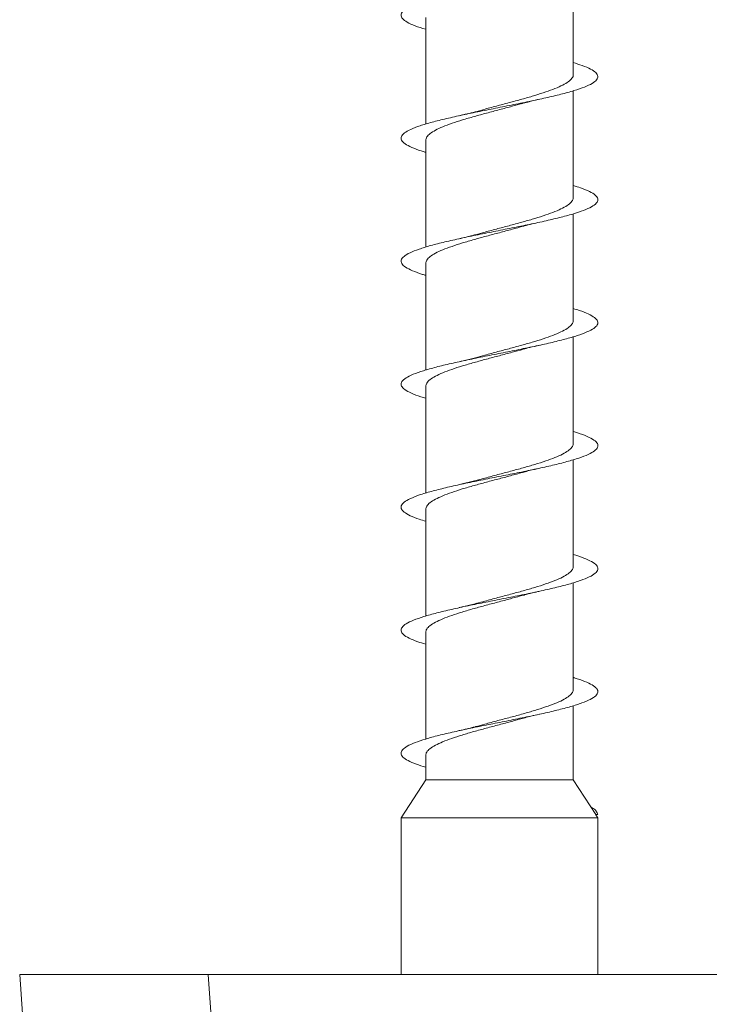
# Model space of a CAD drawing. Units: millimetres. Extents: x -20351 to 25083, y -32067 to 5550.
# Drawn here: x 1111 to 1671, y -14089 to -13288 of the extents above; entities that cross this region are included whole.
import ezdxf

# ---------------------------------------------------------------- set-up
doc = ezdxf.new("R2010")
doc.units = ezdxf.units.MM
doc.header["$LTSCALE"] = 20

msp = doc.modelspace()

# ---------------------------------------------------------------- linework, layer by layer
at = {"color": 7, "linetype": 'Continuous', "lineweight": 15}
for p, q in [((1560.74, -13332.87), (1560.74, -13246.14)), ((1440.74, -13286.48), (1440.74, -13373.23)), ((1560.74, -13432.87), (1560.74, -13346.15)), ((1440.74, -13386.48), (1440.74, -13473.24)), ((1560.74, -13532.86), (1560.74, -13446.13)), ((1440.74, -13486.48), (1440.74, -13573.24)), ((1560.74, -13632.87), (1560.74, -13546.1)), ((1481.17, -13563.11), (1468.03, -13566.37)), ((1440.74, -13586.48), (1440.74, -13673.22)), ((1560.74, -13732.86), (1560.74, -13646.09)), ((1480.56, -13663.22), (1468.14, -13666.35)), ((1440.74, -13686.48), (1440.74, -13773.2)), ((1560.74, -13832.87), (1560.74, -13746.1)), ((1440.74, -13786.48), (1440.74, -13873.16)), ((1560.74, -13906.31), (1560.74, -13846.11)), ((1440.74, -13886.48), (1440.74, -13906.31)), ((1440.74, -13906.31), (1420.74, -13937.29)), ((1440.74, -13906.31), (1560.74, -13906.31)), ((1578.94, -13934.51), (1560.74, -13906.31)), ((1420.74, -13937.29), (1420.74, -14064.67)), ((1420.74, -13937.29), (1580.74, -13937.29)), ((1578.95, -13934.51), (1580.74, -13934.67)), ((1579.13, -13934.8), (1578.95, -13934.51)), ((1580.74, -13934.67), (1579.13, -13934.8)), ((1580.74, -13937.29), (1579.14, -13934.81)), ((1580.74, -14064.67), (1580.74, -13937.29)), ((3057.54, -14064.67), (1263.93, -14064.67))]:
    msp.add_line(p, q, dxfattribs=at)
at = {"color": 7, "linetype": 'Continuous', "lineweight": 0}
msp.add_line((1263.93, -14064.67), (1282.56, -14320.25), dxfattribs=at)
at = {"color": 7, "linetype": 'Continuous', "lineweight": 15, "flags": 128}
msp.add_lwpolyline([(1128.61, -14320.25), (1119.1, -14184.28), (1110.74, -14064.67)], dxfattribs=at)
at = {"color": 7, "linetype": 'Continuous', "lineweight": 15}
for points, knots in [([(1440.74, -13296.16), (1437.74, -13295.21), (1431.69, -13293.27), (1425.42, -13290.37), (1421.49, -13287.44), (1420.3, -13284.51), (1421.79, -13281.58), (1425.96, -13278.66), (1432.64, -13275.73), (1441.65, -13272.8), (1452.62, -13269.87), (1465.23, -13266.94), (1479.04, -13264.02), (1493.59, -13261.08), (1508.37, -13258.16), (1522.89, -13255.23), (1536.66, -13252.3), (1549.24, -13249.37), (1560.16, -13246.44), (1569.08, -13243.51), (1575.68, -13240.58), (1579.78, -13237.66), (1581.18, -13234.73), (1579.89, -13231.8), (1575.88, -13228.87), (1569.63, -13226), (1563.64, -13224.1), (1560.74, -13223.18)], [0, 0, 0, 0, 0.039229, 0.079402, 0.119419, 0.159559, 0.199779, 0.239861, 0.27993, 0.320129, 0.360305, 0.400317, 0.440465, 0.480687, 0.520805, 0.560824, 0.60103, 0.641204, 0.681264, 0.721364, 0.761597, 0.801699, 0.841733, 0.881925, 0.922134, 0.962193, 1, 1, 1, 1]), ([(1440.74, -13396.14), (1440.33, -13396.02), (1436.41, -13394.94), (1430.86, -13392.87), (1424.64, -13389.95), (1421.17, -13387.01), (1420.34, -13384.09), (1422.23, -13381.16), (1426.79, -13378.23), (1433.82, -13375.3), (1443.12, -13372.37), (1454.36, -13369.45), (1467.19, -13366.51), (1481.13, -13363.59), (1495.73, -13360.66), (1510.5, -13357.73), (1524.96, -13354.8), (1538.59, -13351.87), (1550.93, -13348.94), (1561.58, -13346.02), (1570.2, -13343.08), (1576.45, -13340.16), (1580.15, -13337.23), (1581.15, -13334.3), (1579.49, -13331.37), (1575.07, -13328.44), (1568.88, -13325.73), (1563.22, -13323.98), (1560.74, -13323.22)], [0, 0, 0, 0, 0.004699, 0.044766, 0.084889, 0.125139, 0.165343, 0.205392, 0.245568, 0.285819, 0.325932, 0.366035, 0.406268, 0.446474, 0.486518, 0.526701, 0.566955, 0.607104, 0.647156, 0.687396, 0.727601, 0.767694, 0.807827, 0.848093, 0.888226, 0.928293, 0.96852, 1, 1, 1, 1]), ([(1560.64, -13332.87), (1560.67, -13332.98), (1560.96, -13334.01), (1559.78, -13335.97), (1557.01, -13338.74), (1552.31, -13341.53), (1546.15, -13344.3), (1538.52, -13347.08), (1529.83, -13349.85), (1520.17, -13352.65), (1510, -13355.41), (1499.48, -13358.2), (1489.81, -13360.76), (1483.91, -13362.4), (1481.39, -13363.11)], [0, 0, 0, 0, 0.011374, 0.1019407, 0.1951327, 0.2856885, 0.3788692, 0.4694311, 0.5626185, 0.6531794, 0.7463662, 0.8369252, 0.9301105, 1, 1, 1, 1]), ([(1518.98, -13356.6), (1520.48, -13356.16), (1524.52, -13354.98), (1530.09, -13353.72), (1533.6, -13352.93)], [0, 0, 0, 0, 0.369693, 1, 1, 1, 1]), ([(1440.75, -13386.48), (1440.92, -13385.55), (1441.26, -13383.71), (1444.09, -13380.92), (1448.47, -13378.17), (1454.53, -13375.37), (1461.93, -13372.6), (1470.57, -13369.81), (1480.06, -13367.05), (1490.26, -13364.26), (1500.67, -13361.49), (1510.43, -13358.92), (1516.35, -13357.28), (1518.97, -13356.55)], [0, 0, 0, 0, 0.0930914, 0.1845968, 0.2787568, 0.3702609, 0.4644183, 0.5559264, 0.6500886, 0.7415877, 0.83574, 0.9272507, 1, 1, 1, 1]), ([(1481.38, -13363.08), (1481.22, -13363.13), (1479.22, -13363.75), (1474.79, -13364.84), (1470.23, -13365.87), (1468.1, -13366.36)], [0, 0, 0, 0, 0.043606, 0.552755, 1, 1, 1, 1]), ([(1440.74, -13496.11), (1439.87, -13495.87), (1435.55, -13494.65), (1429.81, -13492.45), (1423.97, -13489.52), (1420.87, -13486.59), (1420.45, -13483.66), (1422.74, -13480.73), (1427.66, -13477.8), (1435.04, -13474.87), (1444.65, -13471.95), (1456.15, -13469.02), (1469.15, -13466.09), (1483.22, -13463.16), (1497.89, -13460.23), (1512.65, -13457.3), (1527, -13454.37), (1540.47, -13451.45), (1552.61, -13448.51), (1562.99, -13445.59), (1571.26, -13442.66), (1577.14, -13439.73), (1580.47, -13436.8), (1581.09, -13433.87), (1579.01, -13430.95), (1574.2, -13428.02), (1568.1, -13425.44), (1562.79, -13423.85), (1560.74, -13423.24)], [0, 0, 0, 0, 0.010101, 0.050309, 0.09059, 0.130679, 0.170827, 0.211101, 0.251327, 0.291399, 0.3316, 0.371873, 0.412009, 0.452135, 0.492394, 0.53262, 0.572688, 0.612896, 0.653174, 0.693343, 0.733419, 0.773685, 0.813912, 0.854027, 0.894185, 0.934475, 0.974628, 1, 1, 1, 1]), ([(1560.63, -13432.87), (1560.67, -13432.99), (1560.96, -13434.02), (1559.77, -13435.99), (1556.99, -13438.75), (1552.29, -13441.54), (1546.11, -13444.31), (1538.49, -13447.1), (1529.79, -13449.86), (1520.12, -13452.65), (1509.96, -13455.43), (1499.43, -13458.22), (1489.72, -13460.78), (1483.78, -13462.44), (1481.21, -13463.15)], [0, 0, 0, 0, 0.01182, 0.10223, 0.195262, 0.285672, 0.378703, 0.469118, 0.562155, 0.652562, 0.74559, 0.836007, 0.929048, 1, 1, 1, 1]), ([(1440.75, -13486.48), (1440.92, -13485.55), (1441.26, -13483.72), (1444.07, -13480.95), (1448.45, -13478.18), (1454.5, -13475.38), (1461.89, -13472.62), (1470.53, -13469.83), (1480.01, -13467.06), (1490.21, -13464.27), (1500.62, -13461.51), (1510.83, -13458.81), (1517.19, -13457.05), (1520.24, -13456.2)], [0, 0, 0, 0, 0.091549, 0.182002, 0.275079, 0.365526, 0.458594, 0.549045, 0.642119, 0.732567, 0.825638, 0.916084, 1, 1, 1, 1]), ([(1520.25, -13456.22), (1520.52, -13456.14), (1522.59, -13455.51), (1527.01, -13454.42), (1531.42, -13453.42), (1533.48, -13452.96)], [0, 0, 0, 0, 0.073965, 0.567086, 1, 1, 1, 1]), ([(1481.2, -13463.14), (1480.95, -13463.21), (1479.81, -13463.53), (1477.3, -13464.2), (1473.27, -13465.2), (1469.94, -13465.95), (1468.08, -13466.36)], [0, 0, 0, 0, 0.068535, 0.30453, 0.614275, 1, 1, 1, 1]), ([(1440.74, -13596.1), (1439.41, -13595.71), (1434.7, -13594.35), (1428.79, -13592.02), (1423.35, -13589.09), (1420.65, -13586.16), (1420.61, -13583.23), (1423.29, -13580.3), (1428.59, -13577.38), (1436.32, -13574.45), (1446.22, -13571.52), (1457.96, -13568.59), (1471.15, -13565.66), (1485.34, -13562.73), (1500.05, -13559.8), (1514.78, -13556.88), (1529.04, -13553.95), (1542.34, -13551.02), (1554.23, -13548.09), (1564.32, -13545.16), (1572.27, -13542.23), (1577.8, -13539.3), (1580.73, -13536.38), (1580.94, -13533.45), (1578.49, -13530.52), (1573.3, -13527.59), (1567.31, -13525.17), (1562.36, -13523.72), (1560.74, -13523.24)], [0, 0, 0, 0, 0.01581, 0.055995, 0.096121, 0.136344, 0.176636, 0.216737, 0.2569, 0.297188, 0.337425, 0.377509, 0.417726, 0.458011, 0.498159, 0.538299, 0.578572, 0.618809, 0.65889, 0.699113, 0.739403, 0.779584, 0.819674, 0.859955, 0.900193, 0.940321, 0.980494, 1, 1, 1, 1]), ([(1560.63, -13532.86), (1560.67, -13532.99), (1560.96, -13534.02), (1559.76, -13536), (1556.97, -13538.77), (1552.26, -13541.56), (1546.08, -13544.32), (1538.44, -13547.11), (1529.74, -13549.88), (1520.07, -13552.67), (1509.9, -13555.43), (1499.38, -13558.23), (1489.67, -13560.8), (1483.74, -13562.45), (1481.18, -13563.16)], [0, 0, 0, 0, 0.012272, 0.102656, 0.195661, 0.286057, 0.379074, 0.469455, 0.562457, 0.652854, 0.745873, 0.836257, 0.929261, 1, 1, 1, 1]), ([(1519.96, -13556.31), (1521.68, -13555.83), (1525.69, -13554.7), (1530.71, -13553.58), (1533.58, -13552.93)], [0, 0, 0, 0, 0.429371, 1, 1, 1, 1]), ([(1440.76, -13586.48), (1440.92, -13585.56), (1441.25, -13583.73), (1444.05, -13580.95), (1448.42, -13578.19), (1454.47, -13575.4), (1461.85, -13572.64), (1470.48, -13569.84), (1479.96, -13567.08), (1490.16, -13564.29), (1500.57, -13561.52), (1510.7, -13558.84), (1516.97, -13557.11), (1519.95, -13556.28)], [0, 0, 0, 0, 0.091362, 0.182048, 0.275364, 0.366062, 0.459391, 0.550076, 0.64339, 0.734086, 0.827412, 0.9181, 1, 1, 1, 1]), ([(1440.74, -13696.09), (1438.96, -13695.57), (1433.88, -13694.07), (1427.85, -13691.59), (1422.79, -13688.66), (1420.47, -13685.73), (1420.83, -13682.81), (1423.91, -13679.88), (1429.57, -13676.95), (1437.62, -13674.02), (1447.82, -13671.09), (1459.81, -13668.16), (1473.17, -13665.23), (1487.46, -13662.31), (1502.2, -13659.38), (1516.9, -13656.45), (1531.05, -13653.52), (1544.17, -13650.59), (1555.82, -13647.66), (1565.63, -13644.73), (1573.23, -13641.81), (1578.39, -13638.88), (1580.93, -13635.95), (1580.76, -13633.02), (1577.91, -13630.09), (1572.32, -13627.16), (1566.47, -13624.87), (1561.9, -13623.56), (1560.74, -13623.23)], [0, 0, 0, 0, 0.021582, 0.061723, 0.102024, 0.142203, 0.182325, 0.222545, 0.262832, 0.302927, 0.343088, 0.383372, 0.423603, 0.463682, 0.503897, 0.544176, 0.584319, 0.624456, 0.664726, 0.704957, 0.745034, 0.785254, 0.82554, 0.865714, 0.905801, 0.946079, 0.986311, 1, 1, 1, 1]), ([(1560.63, -13632.87), (1560.66, -13633), (1560.95, -13634.04), (1559.75, -13636.02), (1556.95, -13638.78), (1552.23, -13641.57), (1546.05, -13644.34), (1538.4, -13647.13), (1529.69, -13649.89), (1520.02, -13652.69), (1509.85, -13655.45), (1499.32, -13658.24), (1489.43, -13660.86), (1483.33, -13662.56), (1480.59, -13663.33)], [0, 0, 0, 0, 0.012636, 0.102546, 0.195066, 0.28496, 0.37746, 0.467371, 0.559891, 0.649788, 0.742291, 0.832201, 0.924719, 1, 1, 1, 1]), ([(1440.76, -13686.48), (1440.92, -13685.56), (1441.25, -13683.73), (1444.03, -13680.97), (1448.4, -13678.21), (1454.43, -13675.41), (1461.81, -13672.64), (1470.44, -13669.86), (1479.91, -13667.1), (1490.1, -13664.3), (1500.52, -13661.53), (1510.88, -13658.8), (1517.39, -13657), (1520.59, -13656.11)], [0, 0, 0, 0, 0.090369, 0.180542, 0.273333, 0.363493, 0.456267, 0.546441, 0.639231, 0.729389, 0.82216, 0.912332, 1, 1, 1, 1]), ([(1520.6, -13656.14), (1522.03, -13655.74), (1525.91, -13654.65), (1530.59, -13653.6), (1533.54, -13652.94)], [0, 0, 0, 0, 0.36838, 1, 1, 1, 1]), ([(1440.74, -13796.1), (1438.53, -13795.43), (1433.09, -13793.78), (1426.95, -13791.16), (1422.28, -13788.24), (1420.36, -13785.31), (1421.12, -13782.38), (1424.57, -13779.45), (1430.59, -13776.52), (1439, -13773.59), (1449.47, -13770.66), (1461.67, -13767.74), (1475.2, -13764.81), (1489.6, -13761.88), (1504.37, -13758.95), (1519.01, -13756.02), (1533.03, -13753.09), (1545.98, -13750.16), (1557.38, -13747.24), (1566.88, -13744.31), (1574.13, -13741.38), (1578.93, -13738.45), (1581.08, -13735.52), (1580.5, -13732.59), (1577.27, -13729.66), (1571.3, -13726.73), (1565.63, -13724.59), (1561.45, -13723.41), (1560.74, -13723.21)], [0, 0, 0, 0, 0.027548, 0.0678, 0.107898, 0.148028, 0.188314, 0.228477, 0.268584, 0.308791, 0.349062, 0.389141, 0.429289, 0.469559, 0.509774, 0.549838, 0.590041, 0.630304, 0.670431, 0.710554, 0.750811, 0.791025, 0.831087, 0.871295, 0.911565, 0.951723, 0.991797, 1, 1, 1, 1]), ([(1560.62, -13732.86), (1560.66, -13733), (1560.95, -13734.04), (1559.74, -13736.03), (1556.94, -13738.8), (1552.21, -13741.58), (1546.01, -13744.35), (1538.36, -13747.14), (1529.65, -13749.91), (1519.97, -13752.69), (1509.8, -13755.46), (1499.28, -13758.26), (1489.94, -13760.72), (1484.36, -13762.28), (1482.16, -13762.89)], [0, 0, 0, 0, 0.013303, 0.104495, 0.198331, 0.289539, 0.383393, 0.474589, 0.568429, 0.659634, 0.753486, 0.844686, 0.938531, 1, 1, 1, 1]), ([(1520.27, -13756.22), (1520.54, -13756.14), (1522.61, -13755.5), (1527.04, -13754.41), (1531.45, -13753.41), (1533.52, -13752.95)], [0, 0, 0, 0, 0.073234, 0.566733, 1, 1, 1, 1]), ([(1440.77, -13786.48), (1440.92, -13785.57), (1441.24, -13783.75), (1444.02, -13780.98), (1448.37, -13778.21), (1454.4, -13775.42), (1461.77, -13772.67), (1470.39, -13769.87), (1479.86, -13767.1), (1490.05, -13764.31), (1500.47, -13761.55), (1510.74, -13758.83), (1517.15, -13757.06), (1520.26, -13756.2)], [0, 0, 0, 0, 0.090196, 0.180629, 0.273684, 0.364126, 0.457192, 0.547622, 0.640674, 0.731117, 0.824184, 0.914611, 1, 1, 1, 1]), ([(1482.14, -13762.84), (1480.66, -13763.27), (1476.68, -13764.43), (1471.36, -13765.62), (1468.02, -13766.37)], [0, 0, 0, 0, 0.372718, 1, 1, 1, 1]), ([(1440.74, -13896.13), (1438.1, -13895.31), (1432.32, -13893.51), (1426.11, -13890.74), (1421.84, -13887.81), (1420.3, -13884.88), (1421.45, -13881.95), (1425.3, -13879.02), (1431.68, -13876.09), (1440.4, -13873.16), (1451.15, -13870.24), (1463.58, -13867.31), (1477.27, -13864.38), (1491.74, -13861.45), (1506.51, -13858.52), (1521.11, -13855.59), (1535.01, -13852.66), (1547.74, -13849.74), (1558.88, -13846.81), (1568.09, -13843.88), (1575, -13840.95), (1579.41, -13838.02), (1581.15, -13835.09), (1580.19, -13832.16), (1576.59, -13829.24), (1570.21, -13826.31), (1564.74, -13824.29), (1560.97, -13823.25), (1560.74, -13823.18)], [0, 0, 0, 0, 0.033746, 0.07381, 0.114031, 0.154252, 0.194318, 0.234419, 0.274674, 0.314805, 0.354882, 0.395061, 0.4353, 0.475346, 0.515467, 0.555706, 0.595888, 0.635921, 0.676097, 0.716327, 0.756423, 0.796517, 0.836745, 0.876925, 0.916957, 0.957136, 0.997376, 1, 1, 1, 1]), ([(1560.62, -13832.87), (1560.66, -13833.01), (1560.95, -13834.06), (1559.73, -13836.04), (1556.92, -13838.81), (1552.18, -13841.6), (1545.98, -13844.37), (1538.32, -13847.15), (1529.61, -13849.92), (1519.93, -13852.72), (1509.75, -13855.48), (1499.22, -13858.26), (1489.64, -13860.8), (1483.84, -13862.42), (1481.39, -13863.11)], [0, 0, 0, 0, 0.013635, 0.104203, 0.1974, 0.287958, 0.381144, 0.471708, 0.564899, 0.655463, 0.748654, 0.839216, 0.932404, 1, 1, 1, 1]), ([(1440.77, -13886.48), (1440.93, -13885.57), (1441.24, -13883.75), (1444, -13880.99), (1448.34, -13878.23), (1454.37, -13875.44), (1461.73, -13872.67), (1470.35, -13869.88), (1479.81, -13867.12), (1490, -13864.33), (1500.41, -13861.56), (1510.33, -13858.94), (1516.41, -13857.26), (1519.18, -13856.5)], [0, 0, 0, 0, 0.09064, 0.18197, 0.27595, 0.367279, 0.461257, 0.552589, 0.646571, 0.737895, 0.831867, 0.923203, 1, 1, 1, 1]), ([(1519.19, -13856.54), (1520.74, -13856.09), (1524.77, -13854.92), (1530.22, -13853.69), (1533.6, -13852.93)], [0, 0, 0, 0, 0.3822425, 1, 1, 1, 1]), ([(1481.39, -13863.08), (1481.23, -13863.13), (1479.22, -13863.75), (1474.79, -13864.84), (1470.23, -13865.87), (1468.1, -13866.36)], [0, 0, 0, 0, 0.044145, 0.553019, 1, 1, 1, 1]), ([(1580.74, -13934.67), (1580.35, -13933.69), (1579.56, -13931.75), (1577.56, -13929.75), (1575.28, -13928.74), (1575.2, -13928.71)], [0, 0, 0, 0, 0.491307, 0.982365, 1, 1, 1, 1]), ([(1110.74, -14064.67), (1110.74, -14064.67), (1114.41, -14064.67), (1125.42, -14064.67), (1129.93, -14064.67), (1140.55, -14064.67), (1146.66, -14064.67), (1160.54, -14064.67), (1168.15, -14064.67), (1184.55, -14064.67), (1193.36, -14064.67), (1212.23, -14064.67), (1222.1, -14064.67), (1242.48, -14064.67), (1253.02, -14064.67), (1263.93, -14064.67)], [0, 0, 0, 0, 0.25, 0.25, 0.375, 0.375, 0.5, 0.5, 0.625, 0.625, 0.75, 0.75, 0.875, 0.875, 1, 1, 1, 1])]:
    msp.add_open_spline(points, degree=3, knots=knots, dxfattribs=at)

doc.saveas('drawing.dxf')
